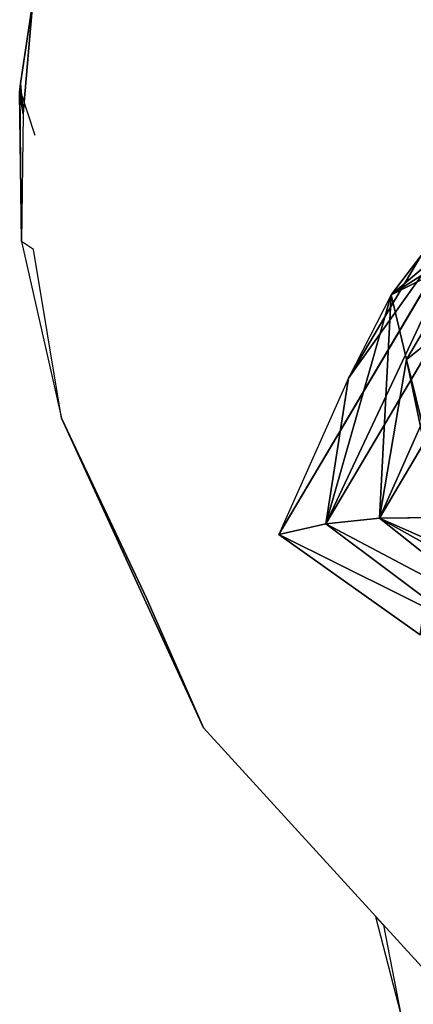
# Model space of a CAD drawing. Units: millimetres. Extents: x 0.8 to 12.2, y 0 to 15.6.
# Drawn here: x 8.4 to 8.5, y 11.4 to 11.5 of the extents above; entities that cross this region are included whole.
import ezdxf

# ---------------------------------------------------------------- set-up
doc = ezdxf.new("R2010")
doc.units = ezdxf.units.MM

# ---------------------------------------------------------------- blocks, each defined once
blk = doc.blocks.new('Gruppo_2-flat-1')
for p, q in [((12.488, 4.757), (10.185, 8.645)), ((12.358, 7.249), (10.185, 8.645)), ((13.088, 4.694), (10.785, 8.582)), ((12.358, 7.249), (10.785, 8.582)), ((11.308, 8.461), (13.612, 4.573)), ((12.358, 7.249), (11.505, 7.677)), ((12.185, 6.529), (11.505, 7.677)), ((12.358, 7.249), (12.021, 7.69)), ((12.833, 6.32), (12.021, 7.69)), ((12.358, 7.249), (12.185, 6.529)), ((12.358, 7.249), (12.833, 6.32)), ((12.358, 7.249), (12.488, 4.757)), ((12.358, 7.249), (13.088, 4.694)), ((12.185, 6.529), (11.788, 4.906)), ((12.185, 6.529), (12.488, 4.757)), ((12.833, 6.32), (13.088, 4.694)), ((12.833, 6.32), (13.612, 4.573)), ((11.815, 4.762), (12.488, 4.757)), ((12.488, 4.757), (13.088, 4.694)), ((13.088, 4.694), (13.612, 4.573)), ((12.033, 3.453), (13.612, 4.573))]:
    blk.add_line(p, q)
mesh = blk.add_polyface()
corners = [(10.185, 8.645), (11.815, 4.762), (12.488, 4.757), (9.512, 8.65)]
mesh.append_faces([[corners[k] for k in face] for face in [(0, 1, 2), (1, 0, 3)]], dxfattribs={"vtx0": -1})
mesh = blk.add_polyface()
corners = [(10.185, 8.645), (11.505, 7.677), (12.358, 7.249)]
mesh.append_faces([[corners[k] for k in face] for face in [(0, 1, 2)]])
mesh = blk.add_polyface()
corners = [(10.185, 8.645), (12.358, 7.249), (10.785, 8.582)]
mesh.append_faces([[corners[k] for k in face] for face in [(0, 1, 2)]])
mesh = blk.add_polyface()
corners = [(10.785, 8.582), (12.488, 4.757), (13.088, 4.694), (10.185, 8.645)]
mesh.append_faces([[corners[k] for k in face] for face in [(0, 1, 2), (1, 0, 3)]], dxfattribs={"vtx0": -1})
mesh = blk.add_polyface()
corners = [(10.785, 8.582), (12.358, 7.249), (12.021, 7.69)]
mesh.append_faces([[corners[k] for k in face] for face in [(0, 1, 2)]])
mesh = blk.add_polyface()
corners = [(11.308, 8.461), (13.088, 4.694), (13.612, 4.573), (10.785, 8.582)]
mesh.append_faces([[corners[k] for k in face] for face in [(0, 1, 2), (1, 0, 3)]], dxfattribs={"vtx0": -1})
mesh = blk.add_polyface()
corners = [(12.185, 6.529), (9.616, 8.572), (11.788, 4.906), (11.505, 7.677)]
mesh.append_faces([[corners[k] for k in face] for face in [(0, 1, 2), (1, 0, 3)]], dxfattribs={"vtx0": -1})
mesh = blk.add_polyface()
corners = [(11.308, 8.461), (12.033, 3.453), (9.729, 7.341), (13.612, 4.573)]
mesh.append_faces([[corners[k] for k in face] for face in [(0, 1, 2), (1, 0, 3)]], dxfattribs={"vtx0": -1})
mesh = blk.add_polyface()
corners = [(11.308, 8.461), (12.833, 6.32), (13.612, 4.573), (12.021, 7.69)]
mesh.append_faces([[corners[k] for k in face] for face in [(0, 1, 2), (1, 0, 3)]], dxfattribs={"vtx0": -1})
mesh = blk.add_polyface()
corners = [(12.358, 7.249), (11.505, 7.677), (12.185, 6.529)]
mesh.append_faces([[corners[k] for k in face] for face in [(0, 1, 2)]])
mesh = blk.add_polyface()
corners = [(12.021, 7.69), (12.358, 7.249), (12.833, 6.32)]
mesh.append_faces([[corners[k] for k in face] for face in [(0, 1, 2)]])
mesh = blk.add_polyface()
corners = [(12.358, 7.249), (12.488, 4.757), (12.185, 6.529)]
mesh.append_faces([[corners[k] for k in face] for face in [(0, 1, 2)]])
mesh = blk.add_polyface()
corners = [(12.358, 7.249), (13.088, 4.694), (12.488, 4.757)]
mesh.append_faces([[corners[k] for k in face] for face in [(0, 1, 2)]])
mesh = blk.add_polyface()
corners = [(12.358, 7.249), (12.833, 6.32), (13.088, 4.694)]
mesh.append_faces([[corners[k] for k in face] for face in [(0, 1, 2)]])
mesh = blk.add_polyface()
corners = [(11.815, 4.762), (12.185, 6.529), (12.488, 4.757), (11.788, 4.906)]
mesh.append_faces([[corners[k] for k in face] for face in [(0, 1, 2), (1, 0, 3)]], dxfattribs={"vtx0": -1})
mesh = blk.add_polyface()
corners = [(12.833, 6.32), (13.612, 4.573), (13.088, 4.694)]
mesh.append_faces([[corners[k] for k in face] for face in [(0, 1, 2)]])
mesh = blk.add_polyface()
corners = [(13.612, 4.573), (11.573, 3.559), (12.033, 3.453), (13.088, 4.694), (11.046, 3.614), (12.488, 4.757), (10.455, 3.619), (9.803, 3.573), (11.815, 4.762), (9.095, 3.476), (11.752, 4.76), (11.096, 4.712), (8.767, 3.412), (8.338, 3.329), (11.073, 4.709), (10.266, 4.599), (7.526, 3.123), (9.491, 4.449), (6.66, 2.854), (6.578, 2.825), (6.286, 2.719), (9.398, 4.43), (6.259, 2.709), (5.769, 2.53), (8.442, 4.188), (5.707, 2.503), (4.844, 2.133), (4.841, 2.131), (4.261, 1.846), (3.887, 1.66), (0.443, -0.578), (-0.612, -0.575), (0.341, -0.655), (0.671, -0.404), (1.161, -0.034), (1.292, 0.059), (2.02, 0.561), (2.284, 0.726), (2.937, 1.131), (3.03, 1.184), (3.507, 1.451), (3.559, 1.48), (8.384, 4.172), (8.152, 4.1), (7.474, 3.889), (0.034, -0.085), (7.411, 3.868), (7.043, 3.737), (0.368, 0.165), (6.868, 3.673), (6.304, 3.465), (0.655, 0.367), (1.026, 0.625), (6.214, 3.427), (6.057, 3.361), (1.398, 0.879), (5.105, 2.951), (1.449, 0.914), (2.009, 1.265), (2.631, 1.651), (5.09, 2.944), (4.101, 2.456), (2.739, 1.714), (3.02, 1.873), (3.865, 2.338), (3.76, 2.281), (3.828, 2.319), (3.82, 2.314)]
mesh.append_faces([[corners[k] for k in face] for face in [(0, 1, 2), (30, 31, 32), (65, 66, 67)]], dxfattribs={"vtx0": -1})
mesh.append_faces([[corners[k] for k in face] for face in [(1, 3, 4), (4, 5, 6), (6, 5, 7), (7, 8, 9), (9, 11, 12), (12, 11, 13), (13, 15, 16), (16, 17, 18), (18, 17, 19), (19, 17, 20), (20, 21, 22), (22, 21, 23), (23, 24, 25), (25, 24, 26), (26, 24, 27), (27, 24, 28), (28, 24, 29), (31, 44, 45), (45, 47, 48), (48, 50, 51), (51, 50, 52), (52, 54, 55), (55, 56, 57), (57, 56, 58), (58, 56, 59), (59, 61, 62), (62, 61, 63), (63, 64, 65)]], dxfattribs={"vtx0": -1, "vtx1": -1})
mesh.append_faces([[corners[k] for k in face] for face in [(31, 29, 24)]], dxfattribs={"vtx0": -1, "vtx1": -1, "vtx2": -1})
mesh.append_faces([[corners[k] for k in face] for face in [(1, 0, 3), (4, 3, 5), (7, 5, 8), (9, 8, 10), (9, 10, 11), (13, 11, 14), (13, 14, 15), (16, 15, 17), (20, 17, 21), (23, 21, 24), (31, 30, 33), (31, 33, 34), (31, 34, 35), (31, 35, 36), (31, 36, 37), (31, 37, 38), (31, 38, 39), (31, 39, 40), (31, 40, 41), (31, 41, 29), (31, 24, 42), (31, 42, 43), (31, 43, 44), (45, 44, 46), (45, 46, 47), (48, 47, 49), (48, 49, 50), (52, 50, 53), (52, 53, 54), (55, 54, 56), (59, 56, 60), (59, 60, 61), (63, 61, 64), (65, 64, 66)]], dxfattribs={"vtx0": -1, "vtx2": -1})
blk = doc.blocks.new('A')
at = {"color": 30, "true_color": 0xff7f00}
for p, q in [((-2483.89106, 2114.06968), (-2483.89244, 2114.06047)), ((-2483.89215, 2114.05707), (-2483.89106, 2114.06968)), ((-2483.89244, 2114.06047), (-2483.89215, 2114.05707)), ((-2483.89215, 2114.05707), (-2483.89253, 2114.05949)), ((-2483.89231, 2114.04283), (-2483.89253, 2114.05949)), ((-2483.89249, 2114.0597), (-2483.89082, 2114.05471)), ((-2483.89231, 2114.04283), (-2483.89249, 2114.0597)), ((-2483.89215, 2114.05707), (-2483.89231, 2114.04283)), ((-2483.89099, 2114.04194), (-2483.89231, 2114.04283)), ((-2483.89231, 2114.04283), (-2483.88786, 2114.02307)), ((-2483.88786, 2114.02307), (-2483.89099, 2114.04194)), ((-2483.87197, 2113.98848), (-2483.88786, 2114.02307)), ((-2483.88786, 2114.02307), (-2483.8783, 2114.00289)), ((-2483.8783, 2114.00289), (-2483.87197, 2113.98848)), ((-2483.87197, 2113.98848), (-2483.84427, 2113.95816)), ((-2483.85273, 2113.96742), (-2483.85182, 2113.96643)), ((-2483.85273, 2113.96742), (-2483.84991, 2113.95646)), ((-2483.85182, 2113.96643), (-2483.84991, 2113.95646))]:
    blk.add_line(p, q, dxfattribs=at)
for p, q in [((-2483.86353, 2114.01008), (-2483.84049, 2114.04897)), ((-2483.85574, 2114.02756), (-2483.86353, 2114.01008)), ((-2483.86353, 2114.01008), (-2483.85829, 2114.01129))]:
    blk.add_line(p, q)
at = {"xscale": -0.01, "yscale": 0.01, "zscale": 0.01}
blk.add_blockref('Gruppo_2-flat-1', (-2483.72741, 2113.96435), dxfattribs=at)
at = {"color": 30, "true_color": 0xff7f00}
mesh = blk.add_polyface(dxfattribs=at)
corners = [(-2483.89215, 2114.05707), (-2483.89106, 2114.06968), (-2483.89244, 2114.06047)]
mesh.append_faces([[corners[k] for k in face] for face in [(2, 1, 0)]], dxfattribs={"color": 30})
mesh = blk.add_polyface(dxfattribs=at)
corners = [(-2483.89215, 2114.05707), (-2483.89244, 2114.06047), (-2483.89253, 2114.05949)]
mesh.append_faces([[corners[k] for k in face] for face in [(2, 1, 0)]], dxfattribs={"color": 30})
mesh = blk.add_polyface(dxfattribs=at)
corners = [(-2483.89253, 2114.05949), (-2483.89249, 2114.0597), (-2483.89231, 2114.04283)]
mesh.append_faces([[corners[k] for k in face] for face in [(2, 1, 0)]], dxfattribs={"color": 30})
mesh = blk.add_polyface(dxfattribs=at)
corners = [(-2483.89215, 2114.05707), (-2483.89253, 2114.05949), (-2483.89231, 2114.04283)]
mesh.append_faces([[corners[k] for k in face] for face in [(2, 1, 0)]], dxfattribs={"color": 30})
mesh = blk.add_polyface(dxfattribs=at)
corners = [(-2483.89231, 2114.04283), (-2483.89099, 2114.04194), (-2483.88786, 2114.02307)]
mesh.append_faces([[corners[k] for k in face] for face in [(2, 1, 0)]], dxfattribs={"color": 30})
mesh = blk.add_polyface(dxfattribs=at)
corners = [(-2483.88786, 2114.02307), (-2483.8783, 2114.00289), (-2483.87197, 2113.98848)]
mesh.append_faces([[corners[k] for k in face] for face in [(2, 1, 0)]], dxfattribs={"color": 30})
blk = doc.blocks.new('k-283b_a-a')
blk.add_blockref('A', (2518.78581, -2096.35899))

msp = doc.modelspace()

# ---------------------------------------------------------------- block references
msp.add_blockref('k-283b_a-a', (-26.45969, -6.2107))

doc.saveas('drawing.dxf')
